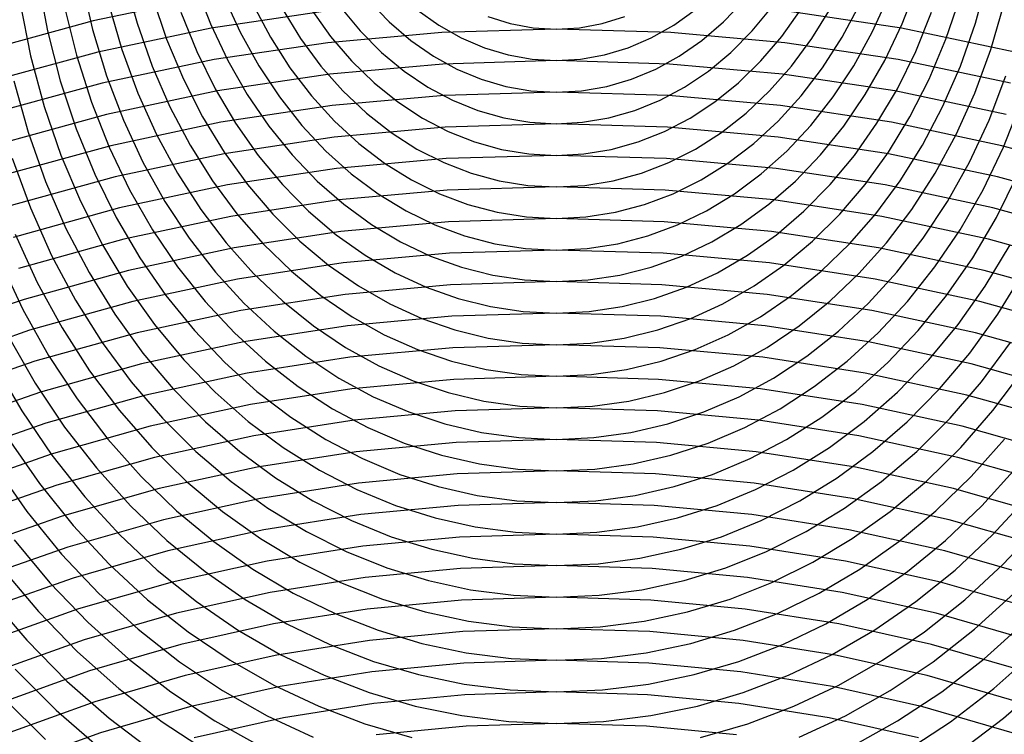
# Model space of a CAD drawing. Units: inches. Extents: x -1 to 1, y -1 to 1.
# Drawn here: x -0.14 to 0.11, y 0.15 to 0.33 of the extents above; entities that cross this region are included whole.
import ezdxf

# ---------------------------------------------------------------- set-up
doc = ezdxf.new("R2010")
doc.units = ezdxf.units.IN
doc.header["$MEASUREMENT"] = 0
for name, color, linetype, true_color in [('layer100', 7, 'Continuous', 0x1eadad), ('layer101', 7, 'Continuous', 0x1eabad), ('layer133', 7, 'Continuous', 0x1e20ad), ('layer134', 7, 'Continuous', 0x201ead), ('layer135', 7, 'Continuous', 0x251ead), ('layer136', 7, 'Continuous', 0x281ead), ('layer137', 7, 'Continuous', 0x2c1ead), ('layer138', 7, 'Continuous', 0x311ead), ('layer139', 7, 'Continuous', 0x361ead), ('layer140', 7, 'Continuous', 0x3b1ead), ('layer141', 7, 'Continuous', 0x3d1ead), ('layer142', 7, 'Continuous', 0x421ead), ('layer143', 7, 'Continuous', 0x471ead), ('layer144', 7, 'Continuous', 0x4b1ead), ('layer145', 7, 'Continuous', 0x501ead), ('layer146', 7, 'Continuous', 0x521ead), ('layer147', 7, 'Continuous', 0x571ead), ('layer148', 7, 'Continuous', 0x5c1ead), ('layer149', 7, 'Continuous', 0x611ead), ('layer150', 7, 'Continuous', 0x651ead), ('layer151', 7, 'Continuous', 0x681ead), ('layer152', 7, 'Continuous', 0x6d1ead), ('layer153', 7, 'Continuous', 0x711ead), ('layer154', 7, 'Continuous', 0x761ead), ('layer155', 7, 'Continuous', 0x7b1ead), ('layer156', 7, 'Continuous', 0x7d1ead), ('layer157', 7, 'Continuous', 0x821ead), ('layer7', 7, 'Continuous', 0xad3b1e), ('layer72', 7, 'Continuous', 0x1ead34), ('layer73', 7, 'Continuous', 0x1ead38), ('layer74', 7, 'Continuous', 0x1ead3d), ('layer75', 7, 'Continuous', 0x1ead42), ('layer76', 7, 'Continuous', 0x1ead44), ('layer77', 7, 'Continuous', 0x1ead49), ('layer78', 7, 'Continuous', 0x1ead4e), ('layer79', 7, 'Continuous', 0x1ead52), ('layer80', 7, 'Continuous', 0x1ead57), ('layer81', 7, 'Continuous', 0x1ead5a), ('layer82', 7, 'Continuous', 0x1ead5e), ('layer83', 7, 'Continuous', 0x1ead63), ('layer84', 7, 'Continuous', 0x1ead68), ('layer85', 7, 'Continuous', 0x1ead6d), ('layer86', 7, 'Continuous', 0x1ead6f), ('layer87', 7, 'Continuous', 0x1ead74), ('layer88', 7, 'Continuous', 0x1ead79), ('layer89', 7, 'Continuous', 0x1ead7d), ('layer90', 7, 'Continuous', 0x1ead82), ('layer91', 7, 'Continuous', 0x1ead84), ('layer92', 7, 'Continuous', 0x1ead89), ('layer93', 7, 'Continuous', 0x1ead8e), ('layer94', 7, 'Continuous', 0x1ead93), ('layer95', 7, 'Continuous', 0x1ead97), ('layer96', 7, 'Continuous', 0x1ead9a), ('layer97', 7, 'Continuous', 0x1ead9f), ('layer98', 7, 'Continuous', 0x1eada3), ('layer99', 7, 'Continuous', 0x1eada8)]:
    doc.layers.add(name, color=color, linetype=linetype, true_color=true_color)

msp = doc.modelspace()

# ---------------------------------------------------------------- linework, layer by layer
at = {"layer": 'layer100'}
for p, q in [((-0.1372, 0.16977), (-0.1268, 0.15934)), ((-0.1268, 0.15934), (-0.11582, 0.14979))]:
    msp.add_line(p, q, dxfattribs=at)
at = {"layer": 'layer101'}
msp.add_line((-0.14014, 0.16249), (-0.12949, 0.15193), dxfattribs=at)
at = {"layer": 'layer133'}
for p, q in [((-0.02289, 0.15527), (-0.04569, 0.15309)), ((0, 0.156), (-0.02289, 0.15527)), ((0.02289, 0.15527), (0, 0.156)), ((0.04569, 0.15309), (0.02289, 0.15527))]:
    msp.add_line(p, q, dxfattribs=at)
at = {"layer": 'layer134'}
for p, q in [((-0.02316, 0.16327), (-0.04625, 0.16107)), ((0, 0.164), (-0.02316, 0.16327)), ((0.02316, 0.16327), (0, 0.164)), ((0.04625, 0.16107), (0.02316, 0.16327)), ((-0.04625, 0.16107), (-0.06917, 0.15741)), ((0.06917, 0.15741), (0.04625, 0.16107)), ((-0.06917, 0.15741), (-0.09185, 0.1523)), ((0.09185, 0.1523), (0.06917, 0.15741))]:
    msp.add_line(p, q, dxfattribs=at)
at = {"layer": 'layer135'}
for p, q in [((-0.02344, 0.17126), (-0.04681, 0.16904)), ((0, 0.172), (-0.02344, 0.17126)), ((0.02344, 0.17126), (0, 0.172)), ((0.04681, 0.16904), (0.02344, 0.17126)), ((-0.04681, 0.16904), (-0.07, 0.16535)), ((0.07, 0.16535), (0.04681, 0.16904)), ((-0.07, 0.16535), (-0.09296, 0.1602)), ((0.09296, 0.1602), (0.07, 0.16535)), ((-0.09296, 0.1602), (-0.11559, 0.15361)), ((0.11559, 0.15361), (0.09296, 0.1602)), ((-0.11559, 0.15361), (-0.13781, 0.14559))]:
    msp.add_line(p, q, dxfattribs=at)
at = {"layer": 'layer136'}
for p, q in [((0, 0.18), (-0.02372, 0.17925)), ((0.02372, 0.17925), (0, 0.18)), ((-0.02372, 0.17925), (-0.04736, 0.17702)), ((0.04736, 0.17702), (0.02372, 0.17925)), ((-0.04736, 0.17702), (-0.07084, 0.1733)), ((0.07084, 0.1733), (0.04736, 0.17702)), ((-0.07084, 0.1733), (-0.09407, 0.16811)), ((0.09407, 0.16811), (0.07084, 0.1733)), ((-0.09407, 0.16811), (-0.11697, 0.16146)), ((0.11697, 0.16146), (0.09407, 0.16811)), ((-0.11697, 0.16146), (-0.13946, 0.15337))]:
    msp.add_line(p, q, dxfattribs=at)
at = {"layer": 'layer137'}
for p, q in [((-0.024, 0.18725), (-0.04792, 0.18499)), ((0, 0.188), (-0.024, 0.18725)), ((0.024, 0.18725), (0, 0.188)), ((0.04792, 0.18499), (0.024, 0.18725)), ((-0.04792, 0.18499), (-0.07167, 0.18124)), ((0.07167, 0.18124), (0.04792, 0.18499)), ((-0.07167, 0.18124), (-0.09518, 0.17601)), ((0.09518, 0.17601), (0.07167, 0.18124)), ((-0.09518, 0.17601), (-0.11835, 0.1693)), ((0.11835, 0.1693), (0.09518, 0.17601)), ((-0.11835, 0.1693), (-0.14112, 0.16115))]:
    msp.add_line(p, q, dxfattribs=at)
at = {"layer": 'layer138'}
for p, q in [((-0.02428, 0.19524), (-0.04848, 0.19297)), ((0, 0.196), (-0.02428, 0.19524)), ((0.02428, 0.19524), (0, 0.196)), ((0.04848, 0.19297), (0.02428, 0.19524)), ((-0.04848, 0.19297), (-0.07251, 0.18919)), ((0.07251, 0.18919), (0.04848, 0.19297)), ((-0.07251, 0.18919), (-0.09629, 0.18391)), ((0.09629, 0.18391), (0.07251, 0.18919)), ((-0.09629, 0.18391), (-0.11974, 0.17715)), ((0.11974, 0.17715), (0.09629, 0.18391)), ((-0.11974, 0.17715), (-0.14277, 0.16893))]:
    msp.add_line(p, q, dxfattribs=at)
at = {"layer": 'layer139'}
for p, q in [((-0.02456, 0.20324), (-0.04904, 0.20094)), ((0, 0.204), (-0.02456, 0.20324)), ((0.02456, 0.20324), (0, 0.204)), ((0.04904, 0.20094), (0.02456, 0.20324)), ((-0.04904, 0.20094), (-0.07334, 0.19713)), ((0.07334, 0.19713), (0.04904, 0.20094)), ((-0.07334, 0.19713), (-0.0974, 0.19181)), ((0.0974, 0.19181), (0.07334, 0.19713)), ((-0.0974, 0.19181), (-0.12112, 0.185)), ((0.12112, 0.185), (0.0974, 0.19181)), ((-0.12112, 0.185), (-0.14443, 0.17672))]:
    msp.add_line(p, q, dxfattribs=at)
at = {"layer": 'layer140'}
for p, q in [((-0.02484, 0.21123), (-0.04959, 0.20892)), ((0, 0.212), (-0.02484, 0.21123)), ((0.02484, 0.21123), (0, 0.212)), ((0.04959, 0.20892), (0.02484, 0.21123)), ((-0.04959, 0.20892), (-0.07418, 0.20508)), ((0.07418, 0.20508), (0.04959, 0.20892)), ((-0.07418, 0.20508), (-0.09851, 0.19972)), ((0.09851, 0.19972), (0.07418, 0.20508)), ((-0.09851, 0.19972), (-0.1225, 0.19285)), ((0.1225, 0.19285), (0.09851, 0.19972)), ((-0.1225, 0.19285), (-0.14608, 0.1845))]:
    msp.add_line(p, q, dxfattribs=at)
at = {"layer": 'layer141'}
for p, q in [((0, 0.22), (-0.02512, 0.21922)), ((0.02512, 0.21922), (0, 0.22)), ((-0.02512, 0.21922), (-0.05015, 0.2169)), ((0.05015, 0.2169), (0.02512, 0.21922)), ((-0.05015, 0.2169), (-0.07501, 0.21302)), ((0.07501, 0.21302), (0.05015, 0.2169)), ((-0.07501, 0.21302), (-0.09962, 0.20762)), ((0.09962, 0.20762), (0.07501, 0.21302)), ((-0.09962, 0.20762), (-0.12389, 0.2007)), ((0.12389, 0.2007), (0.09962, 0.20762)), ((-0.12389, 0.2007), (-0.14773, 0.19228))]:
    msp.add_line(p, q, dxfattribs=at)
at = {"layer": 'layer142'}
for p, q in [((-0.0254, 0.22722), (-0.05071, 0.22487)), ((0, 0.228), (-0.0254, 0.22722)), ((0.0254, 0.22722), (0, 0.228)), ((0.05071, 0.22487), (0.0254, 0.22722)), ((-0.05071, 0.22487), (-0.07585, 0.22097)), ((0.07585, 0.22097), (0.05071, 0.22487)), ((-0.07585, 0.22097), (-0.10073, 0.21552)), ((0.10073, 0.21552), (0.07585, 0.22097)), ((-0.10073, 0.21552), (-0.12527, 0.20855)), ((0.12527, 0.20855), (0.10073, 0.21552)), ((-0.12527, 0.20855), (-0.14939, 0.20006))]:
    msp.add_line(p, q, dxfattribs=at)
at = {"layer": 'layer143'}
for p, q in [((-0.02568, 0.23521), (-0.05127, 0.23285)), ((0, 0.236), (-0.02568, 0.23521)), ((0.02568, 0.23521), (0, 0.236)), ((0.05127, 0.23285), (0.02568, 0.23521)), ((-0.05127, 0.23285), (-0.07668, 0.22891)), ((0.07668, 0.22891), (0.05127, 0.23285)), ((-0.07668, 0.22891), (-0.10184, 0.22343)), ((0.10184, 0.22343), (0.07668, 0.22891)), ((-0.10184, 0.22343), (-0.12666, 0.2164)), ((0.12666, 0.2164), (0.10184, 0.22343)), ((-0.12666, 0.2164), (-0.15104, 0.20785))]:
    msp.add_line(p, q, dxfattribs=at)
at = {"layer": 'layer144'}
for p, q in [((-0.02596, 0.24321), (-0.05182, 0.24082)), ((0, 0.244), (-0.02596, 0.24321)), ((0.02596, 0.24321), (0, 0.244)), ((0.05182, 0.24082), (0.02596, 0.24321)), ((-0.05182, 0.24082), (-0.07752, 0.23686)), ((0.07752, 0.23686), (0.05182, 0.24082)), ((-0.07752, 0.23686), (-0.10295, 0.23133)), ((0.10295, 0.23133), (0.07752, 0.23686)), ((-0.10295, 0.23133), (-0.12804, 0.22424)), ((0.12804, 0.22424), (0.10295, 0.23133)), ((-0.12804, 0.22424), (-0.1527, 0.21563))]:
    msp.add_line(p, q, dxfattribs=at)
at = {"layer": 'layer145'}
for p, q in [((-0.02624, 0.2512), (-0.05238, 0.2488)), ((0, 0.252), (-0.02624, 0.2512)), ((0.02624, 0.2512), (0, 0.252)), ((0.05238, 0.2488), (0.02624, 0.2512)), ((-0.05238, 0.2488), (-0.07835, 0.24481)), ((0.07835, 0.24481), (0.05238, 0.2488)), ((-0.07835, 0.24481), (-0.10406, 0.23923)), ((0.10406, 0.23923), (0.07835, 0.24481)), ((-0.10406, 0.23923), (-0.12942, 0.23209)), ((0.12942, 0.23209), (0.10406, 0.23923)), ((-0.12942, 0.23209), (-0.15435, 0.22341))]:
    msp.add_line(p, q, dxfattribs=at)
at = {"layer": 'layer146'}
for p, q in [((0, 0.26), (-0.02651, 0.25919)), ((0.02651, 0.25919), (0, 0.26)), ((-0.02651, 0.25919), (-0.05294, 0.25677)), ((0.05294, 0.25677), (0.02651, 0.25919)), ((-0.05294, 0.25677), (-0.07919, 0.25275)), ((0.07919, 0.25275), (0.05294, 0.25677)), ((-0.07919, 0.25275), (-0.10517, 0.24713)), ((0.10517, 0.24713), (0.07919, 0.25275)), ((-0.10517, 0.24713), (-0.13081, 0.23994)), ((0.13081, 0.23994), (0.10517, 0.24713)), ((-0.13081, 0.23994), (-0.15601, 0.23119))]:
    msp.add_line(p, q, dxfattribs=at)
at = {"layer": 'layer147'}
for p, q in [((-0.02679, 0.26719), (-0.0535, 0.26475)), ((0, 0.268), (-0.02679, 0.26719)), ((0.02679, 0.26719), (0, 0.268)), ((0.0535, 0.26475), (0.02679, 0.26719)), ((-0.0535, 0.26475), (-0.08002, 0.2607)), ((0.08002, 0.2607), (0.0535, 0.26475)), ((-0.08002, 0.2607), (-0.10629, 0.25504)), ((0.10629, 0.25504), (0.08002, 0.2607)), ((-0.10629, 0.25504), (-0.13219, 0.24779)), ((0.13219, 0.24779), (0.10629, 0.25504)), ((-0.13219, 0.24779), (-0.15766, 0.23897))]:
    msp.add_line(p, q, dxfattribs=at)
at = {"layer": 'layer148'}
for p, q in [((-0.02707, 0.27518), (-0.05406, 0.27273)), ((0, 0.276), (-0.02707, 0.27518)), ((0.02707, 0.27518), (0, 0.276)), ((0.05406, 0.27273), (0.02707, 0.27518)), ((-0.05406, 0.27273), (-0.08086, 0.26864)), ((0.08086, 0.26864), (0.05406, 0.27273)), ((-0.08086, 0.26864), (-0.1074, 0.26294)), ((0.1074, 0.26294), (0.08086, 0.26864)), ((-0.1074, 0.26294), (-0.13358, 0.25564)), ((0.13358, 0.25564), (0.1074, 0.26294)), ((-0.13358, 0.25564), (-0.15931, 0.24676))]:
    msp.add_line(p, q, dxfattribs=at)
at = {"layer": 'layer149'}
for p, q in [((-0.02735, 0.28317), (-0.05461, 0.2807)), ((0, 0.284), (-0.02735, 0.28317)), ((0.02735, 0.28317), (0, 0.284)), ((0.05461, 0.2807), (0.02735, 0.28317)), ((-0.05461, 0.2807), (-0.08169, 0.27659)), ((0.08169, 0.27659), (0.05461, 0.2807)), ((-0.08169, 0.27659), (-0.10851, 0.27084)), ((0.10851, 0.27084), (0.08169, 0.27659)), ((-0.10851, 0.27084), (-0.13496, 0.26349)), ((0.13496, 0.26349), (0.10851, 0.27084)), ((-0.13496, 0.26349), (-0.16097, 0.25454))]:
    msp.add_line(p, q, dxfattribs=at)
at = {"layer": 'layer150'}
for p, q in [((-0.02763, 0.29117), (-0.05517, 0.28868)), ((0, 0.292), (-0.02763, 0.29117)), ((0.02763, 0.29117), (0, 0.292)), ((0.05517, 0.28868), (0.02763, 0.29117)), ((-0.05517, 0.28868), (-0.08253, 0.28453)), ((0.08253, 0.28453), (0.05517, 0.28868)), ((-0.08253, 0.28453), (-0.10962, 0.27875)), ((0.10962, 0.27875), (0.08253, 0.28453)), ((-0.10962, 0.27875), (-0.13634, 0.27134)), ((0.13634, 0.27134), (0.10962, 0.27875))]:
    msp.add_line(p, q, dxfattribs=at)
at = {"layer": 'layer151'}
for p, q in [((0, 0.3), (-0.02791, 0.29916)), ((0.02791, 0.29916), (0, 0.3)), ((-0.02791, 0.29916), (-0.05573, 0.29665)), ((0.05573, 0.29665), (0.02791, 0.29916)), ((-0.05573, 0.29665), (-0.08336, 0.29248)), ((0.08336, 0.29248), (0.05573, 0.29665)), ((-0.08336, 0.29248), (-0.11073, 0.28665)), ((0.11073, 0.28665), (0.08336, 0.29248)), ((-0.11073, 0.28665), (-0.13773, 0.27918)), ((0.13773, 0.27918), (0.11073, 0.28665))]:
    msp.add_line(p, q, dxfattribs=at)
at = {"layer": 'layer152'}
for p, q in [((-0.02819, 0.30716), (-0.05629, 0.30463)), ((0, 0.308), (-0.02819, 0.30716)), ((0.02819, 0.30716), (0, 0.308)), ((0.05629, 0.30463), (0.02819, 0.30716)), ((-0.05629, 0.30463), (-0.0842, 0.30042)), ((0.0842, 0.30042), (0.05629, 0.30463)), ((-0.0842, 0.30042), (-0.11184, 0.29455)), ((0.11184, 0.29455), (0.0842, 0.30042)), ((-0.11184, 0.29455), (-0.13911, 0.28703)), ((0.13911, 0.28703), (0.11184, 0.29455))]:
    msp.add_line(p, q, dxfattribs=at)
at = {"layer": 'layer153'}
for p, q in [((-0.02847, 0.31515), (-0.05684, 0.3126)), ((0, 0.316), (-0.02847, 0.31515)), ((0.02847, 0.31515), (0, 0.316)), ((0.05684, 0.3126), (0.02847, 0.31515)), ((-0.05684, 0.3126), (-0.08503, 0.30837)), ((0.08503, 0.30837), (0.05684, 0.3126)), ((-0.08503, 0.30837), (-0.11295, 0.30245)), ((0.11295, 0.30245), (0.08503, 0.30837)), ((-0.11295, 0.30245), (-0.1405, 0.29488)), ((0.1405, 0.29488), (0.11295, 0.30245))]:
    msp.add_line(p, q, dxfattribs=at)
at = {"layer": 'layer154'}
for p, q in [((-0.02875, 0.32314), (-0.0574, 0.32058)), ((0, 0.324), (-0.02875, 0.32314)), ((0.02875, 0.32314), (0, 0.324)), ((0.0574, 0.32058), (0.02875, 0.32314)), ((-0.0574, 0.32058), (-0.08587, 0.31631)), ((0.08587, 0.31631), (0.0574, 0.32058)), ((-0.08587, 0.31631), (-0.11406, 0.31036)), ((0.11406, 0.31036), (0.08587, 0.31631)), ((-0.11406, 0.31036), (-0.14188, 0.30273))]:
    msp.add_line(p, q, dxfattribs=at)
at = {"layer": 'layer155'}
for p, q in [((-0.02903, 0.33114), (-0.05796, 0.32856)), ((0, 0.332), (-0.02903, 0.33114)), ((0.02903, 0.33114), (0, 0.332)), ((0.05796, 0.32856), (0.02903, 0.33114)), ((-0.05796, 0.32856), (-0.08671, 0.32426)), ((0.08671, 0.32426), (0.05796, 0.32856)), ((-0.08671, 0.32426), (-0.11517, 0.31826)), ((0.11517, 0.31826), (0.08671, 0.32426)), ((-0.11517, 0.31826), (-0.14326, 0.31058))]:
    msp.add_line(p, q, dxfattribs=at)
at = {"layer": 'layer156'}
for p, q in [((-0.05852, 0.33653), (-0.08754, 0.3322)), ((0.08754, 0.3322), (0.05852, 0.33653)), ((-0.08754, 0.3322), (-0.11628, 0.32616)), ((0.11628, 0.32616), (0.08754, 0.3322)), ((-0.11628, 0.32616), (-0.14465, 0.31843))]:
    msp.add_line(p, q, dxfattribs=at)
at = {"layer": 'layer157'}
for p, q in [((-0.08838, 0.34015), (-0.11739, 0.33407)), ((-0.11739, 0.33407), (-0.14603, 0.32627))]:
    msp.add_line(p, q, dxfattribs=at)
at = {"layer": 'layer7', "color": 8}
msp.add_circle((0, 0), 1, dxfattribs=at)
at = {"layer": 'layer72'}
for p, q in [((-0.01739, 0.3352), (-0.01167, 0.33342)), ((0.01167, 0.33342), (0.01739, 0.3352)), ((-0.01167, 0.33342), (-0.00586, 0.33236)), ((-0.00586, 0.33236), (0, 0.332)), ((0, 0.332), (0.00586, 0.33236)), ((0.00586, 0.33236), (0.01167, 0.33342))]:
    msp.add_line(p, q, dxfattribs=at)
at = {"layer": 'layer73'}
for p, q in [((-0.03525, 0.33692), (-0.02978, 0.333)), ((0.02978, 0.333), (0.03525, 0.33692)), ((-0.02978, 0.333), (-0.0241, 0.32977)), ((0.0241, 0.32977), (0.02978, 0.333)), ((-0.0241, 0.32977), (-0.01823, 0.32725)), ((0.01823, 0.32725), (0.0241, 0.32977)), ((-0.01823, 0.32725), (-0.01223, 0.32545)), ((0.01223, 0.32545), (0.01823, 0.32725)), ((-0.01223, 0.32545), (-0.00614, 0.32436)), ((0.00614, 0.32436), (0.01223, 0.32545)), ((-0.00614, 0.32436), (0, 0.324)), ((0, 0.324), (0.00614, 0.32436))]:
    msp.add_line(p, q, dxfattribs=at)
at = {"layer": 'layer74'}
for p, q in [((-0.04753, 0.33916), (-0.04237, 0.33381)), ((0.04237, 0.33381), (0.04753, 0.33916)), ((-0.04237, 0.33381), (-0.0369, 0.32913)), ((0.0369, 0.32913), (0.04237, 0.33381)), ((-0.0369, 0.32913), (-0.03117, 0.32515)), ((0.03117, 0.32515), (0.0369, 0.32913)), ((-0.03117, 0.32515), (-0.02521, 0.32187)), ((0.02521, 0.32187), (0.03117, 0.32515)), ((-0.02521, 0.32187), (-0.01906, 0.31931)), ((0.01906, 0.31931), (0.02521, 0.32187)), ((-0.01906, 0.31931), (-0.01278, 0.31747)), ((-0.01278, 0.31747), (-0.00642, 0.31637)), ((0.00642, 0.31637), (0.01278, 0.31747)), ((0.01278, 0.31747), (0.01906, 0.31931)), ((-0.00642, 0.31637), (0, 0.316)), ((0, 0.316), (0.00642, 0.31637))]:
    msp.add_line(p, q, dxfattribs=at)
at = {"layer": 'layer75'}
for p, q in [((-0.05477, 0.33766), (-0.04971, 0.33155)), ((0.04971, 0.33155), (0.05477, 0.33766)), ((-0.04971, 0.33155), (-0.04429, 0.32611)), ((0.04429, 0.32611), (0.04971, 0.33155)), ((-0.04429, 0.32611), (-0.03856, 0.32135)), ((0.03856, 0.32135), (0.04429, 0.32611)), ((-0.03856, 0.32135), (-0.03255, 0.3173)), ((0.03255, 0.3173), (0.03856, 0.32135)), ((-0.03255, 0.3173), (-0.02632, 0.31397)), ((0.02632, 0.31397), (0.03255, 0.3173)), ((-0.02632, 0.31397), (-0.0199, 0.31136)), ((0.0199, 0.31136), (0.02632, 0.31397)), ((-0.0199, 0.31136), (-0.01334, 0.3095)), ((0.01334, 0.3095), (0.0199, 0.31136)), ((-0.01334, 0.3095), (-0.00669, 0.30837)), ((-0.00669, 0.30837), (0, 0.308)), ((0, 0.308), (0.00669, 0.30837)), ((0.00669, 0.30837), (0.01334, 0.3095))]:
    msp.add_line(p, q, dxfattribs=at)
at = {"layer": 'layer76'}
for p, q in [((-0.06213, 0.33702), (-0.05721, 0.33015)), ((0.05721, 0.33015), (0.06213, 0.33702)), ((-0.05721, 0.33015), (-0.0519, 0.32393)), ((0.0519, 0.32393), (0.05721, 0.33015)), ((-0.0519, 0.32393), (-0.04621, 0.3184)), ((0.04621, 0.3184), (0.0519, 0.32393)), ((-0.04621, 0.3184), (-0.04021, 0.31357)), ((0.04021, 0.31357), (0.04621, 0.3184)), ((-0.04021, 0.31357), (-0.03394, 0.30945)), ((0.03394, 0.30945), (0.04021, 0.31357)), ((-0.03394, 0.30945), (-0.02743, 0.30606)), ((0.02743, 0.30606), (0.03394, 0.30945)), ((-0.02743, 0.30606), (-0.02073, 0.30342)), ((0.02073, 0.30342), (0.02743, 0.30606)), ((-0.02073, 0.30342), (-0.0139, 0.30152)), ((0.0139, 0.30152), (0.02073, 0.30342)), ((-0.0139, 0.30152), (-0.00697, 0.30038)), ((-0.00697, 0.30038), (0, 0.3)), ((0, 0.3), (0.00697, 0.30038)), ((0.00697, 0.30038), (0.0139, 0.30152))]:
    msp.add_line(p, q, dxfattribs=at)
at = {"layer": 'layer77'}
for p, q in [((-0.06954, 0.33724), (-0.06482, 0.32961)), ((0.06482, 0.32961), (0.06954, 0.33724)), ((-0.06482, 0.32961), (-0.05966, 0.32263)), ((0.05966, 0.32263), (0.06482, 0.32961)), ((-0.05966, 0.32263), (-0.05408, 0.31632)), ((0.05408, 0.31632), (0.05966, 0.32263)), ((-0.05408, 0.31632), (-0.04813, 0.3107)), ((0.04813, 0.3107), (0.05408, 0.31632)), ((-0.04813, 0.3107), (-0.04187, 0.30579)), ((0.04187, 0.30579), (0.04813, 0.3107)), ((-0.04187, 0.30579), (-0.03532, 0.3016)), ((0.03532, 0.3016), (0.04187, 0.30579)), ((-0.03532, 0.3016), (-0.02854, 0.29816)), ((0.02854, 0.29816), (0.03532, 0.3016)), ((-0.02854, 0.29816), (-0.02157, 0.29547)), ((0.02157, 0.29547), (0.02854, 0.29816)), ((-0.02157, 0.29547), (-0.01446, 0.29355)), ((0.01446, 0.29355), (0.02157, 0.29547)), ((-0.01446, 0.29355), (-0.00725, 0.29239)), ((-0.00725, 0.29239), (0, 0.292)), ((0, 0.292), (0.00725, 0.29239)), ((0.00725, 0.29239), (0.01446, 0.29355))]:
    msp.add_line(p, q, dxfattribs=at)
at = {"layer": 'layer78'}
for p, q in [((-0.07695, 0.33834), (-0.07248, 0.32996)), ((0.07248, 0.32996), (0.07695, 0.33834)), ((-0.07248, 0.32996), (-0.06752, 0.32221)), ((0.06752, 0.32221), (0.07248, 0.32996)), ((-0.06752, 0.32221), (-0.0621, 0.31512)), ((0.0621, 0.31512), (0.06752, 0.32221)), ((-0.0621, 0.31512), (-0.05626, 0.3087)), ((0.05626, 0.3087), (0.0621, 0.31512)), ((-0.05626, 0.3087), (-0.05006, 0.30299)), ((0.05006, 0.30299), (0.05626, 0.3087)), ((-0.05006, 0.30299), (-0.04352, 0.298)), ((0.04352, 0.298), (0.05006, 0.30299)), ((-0.04352, 0.298), (-0.0367, 0.29376)), ((0.0367, 0.29376), (0.04352, 0.298)), ((-0.0367, 0.29376), (-0.02965, 0.29026)), ((0.02965, 0.29026), (0.0367, 0.29376)), ((-0.02965, 0.29026), (-0.0224, 0.28753)), ((0.0224, 0.28753), (0.02965, 0.29026)), ((-0.0224, 0.28753), (-0.01502, 0.28557)), ((0.01502, 0.28557), (0.0224, 0.28753)), ((-0.01502, 0.28557), (-0.00753, 0.28439)), ((0.00753, 0.28439), (0.01502, 0.28557)), ((-0.00753, 0.28439), (0, 0.284)), ((0, 0.284), (0.00753, 0.28439))]:
    msp.add_line(p, q, dxfattribs=at)
at = {"layer": 'layer79'}
for p, q in [((-0.0843, 0.34032), (-0.08013, 0.33119)), ((0.08013, 0.33119), (0.0843, 0.34032)), ((-0.08013, 0.33119), (-0.07542, 0.32268)), ((0.07542, 0.32268), (0.08013, 0.33119)), ((-0.07542, 0.32268), (-0.07021, 0.31481)), ((0.07021, 0.31481), (0.07542, 0.32268)), ((-0.07021, 0.31481), (-0.06454, 0.3076)), ((0.06454, 0.3076), (0.07021, 0.31481)), ((-0.06454, 0.3076), (-0.05845, 0.30109)), ((0.05845, 0.30109), (0.06454, 0.3076)), ((-0.05845, 0.30109), (-0.05198, 0.29529)), ((0.05198, 0.29529), (0.05845, 0.30109)), ((-0.05198, 0.29529), (-0.04517, 0.29022)), ((0.04517, 0.29022), (0.05198, 0.29529)), ((-0.04517, 0.29022), (-0.03809, 0.28591)), ((0.03809, 0.28591), (0.04517, 0.29022)), ((-0.03809, 0.28591), (-0.03076, 0.28236)), ((0.03076, 0.28236), (0.03809, 0.28591)), ((-0.03076, 0.28236), (-0.02324, 0.27958)), ((0.02324, 0.27958), (0.03076, 0.28236)), ((-0.02324, 0.27958), (-0.01557, 0.27759)), ((-0.01557, 0.27759), (-0.00781, 0.2764)), ((0.00781, 0.2764), (0.01557, 0.27759)), ((0.01557, 0.27759), (0.02324, 0.27958)), ((-0.00781, 0.2764), (0, 0.276)), ((0, 0.276), (0.00781, 0.2764))]:
    msp.add_line(p, q, dxfattribs=at)
at = {"layer": 'layer80'}
for p, q in [((-0.09152, 0.34318), (-0.08771, 0.33332)), ((0.08771, 0.33332), (0.09152, 0.34318)), ((-0.08771, 0.33332), (-0.08331, 0.32405)), ((0.08331, 0.32405), (0.08771, 0.33332)), ((-0.08331, 0.32405), (-0.07836, 0.3154)), ((0.07836, 0.3154), (0.08331, 0.32405)), ((-0.07836, 0.3154), (-0.07291, 0.3074)), ((0.07291, 0.3074), (0.07836, 0.3154)), ((-0.07291, 0.3074), (-0.06698, 0.30009)), ((0.06698, 0.30009), (0.07291, 0.3074)), ((-0.06698, 0.30009), (-0.06063, 0.29347)), ((0.06063, 0.29347), (0.06698, 0.30009)), ((-0.06063, 0.29347), (-0.0539, 0.28758)), ((0.0539, 0.28758), (0.06063, 0.29347)), ((-0.0539, 0.28758), (-0.04683, 0.28244)), ((0.04683, 0.28244), (0.0539, 0.28758)), ((-0.04683, 0.28244), (-0.03947, 0.27806)), ((0.03947, 0.27806), (0.04683, 0.28244)), ((-0.03947, 0.27806), (-0.03187, 0.27445)), ((0.03187, 0.27445), (0.03947, 0.27806)), ((-0.03187, 0.27445), (-0.02407, 0.27164)), ((0.02407, 0.27164), (0.03187, 0.27445)), ((-0.02407, 0.27164), (-0.01613, 0.26962)), ((0.01613, 0.26962), (0.02407, 0.27164)), ((-0.01613, 0.26962), (-0.00809, 0.26841)), ((-0.00809, 0.26841), (0, 0.268)), ((0, 0.268), (0.00809, 0.26841)), ((0.00809, 0.26841), (0.01613, 0.26962))]:
    msp.add_line(p, q, dxfattribs=at)
at = {"layer": 'layer81'}
for p, q in [((-0.09517, 0.33632), (-0.09113, 0.32631)), ((0.09113, 0.32631), (0.09517, 0.33632)), ((-0.09113, 0.32631), (-0.0865, 0.3169)), ((0.0865, 0.3169), (0.09113, 0.32631)), ((-0.0865, 0.3169), (-0.08131, 0.30812)), ((0.08131, 0.30812), (0.0865, 0.3169)), ((-0.08131, 0.30812), (-0.0756, 0.3)), ((0.0756, 0.3), (0.08131, 0.30812)), ((-0.0756, 0.3), (-0.06942, 0.29257)), ((0.06942, 0.29257), (0.0756, 0.3)), ((-0.06942, 0.29257), (-0.06281, 0.28586)), ((0.06281, 0.28586), (0.06942, 0.29257)), ((-0.06281, 0.28586), (-0.05582, 0.27988)), ((0.05582, 0.27988), (0.06281, 0.28586)), ((-0.05582, 0.27988), (-0.04848, 0.27466)), ((0.04848, 0.27466), (0.05582, 0.27988)), ((-0.04848, 0.27466), (-0.04085, 0.27021)), ((0.04085, 0.27021), (0.04848, 0.27466)), ((-0.04085, 0.27021), (-0.03298, 0.26655)), ((0.03298, 0.26655), (0.04085, 0.27021)), ((-0.03298, 0.26655), (-0.02491, 0.26369)), ((0.02491, 0.26369), (0.03298, 0.26655)), ((-0.02491, 0.26369), (-0.01669, 0.26164)), ((0.01669, 0.26164), (0.02491, 0.26369)), ((-0.01669, 0.26164), (-0.00837, 0.26041)), ((-0.00837, 0.26041), (0, 0.26)), ((0, 0.26), (0.00837, 0.26041)), ((0.00837, 0.26041), (0.01669, 0.26164))]:
    msp.add_line(p, q, dxfattribs=at)
at = {"layer": 'layer82'}
for p, q in [((-0.10244, 0.34021), (-0.09881, 0.32947)), ((0.09881, 0.32947), (0.10244, 0.34021)), ((-0.09881, 0.32947), (-0.09455, 0.3193)), ((0.09455, 0.3193), (0.09881, 0.32947)), ((-0.09455, 0.3193), (-0.08968, 0.30975)), ((0.08968, 0.30975), (0.09455, 0.3193)), ((-0.08968, 0.30975), (-0.08425, 0.30084)), ((0.08425, 0.30084), (0.08968, 0.30975)), ((-0.08425, 0.30084), (-0.0783, 0.2926)), ((0.0783, 0.2926), (0.08425, 0.30084)), ((-0.0783, 0.2926), (-0.07186, 0.28506)), ((0.07186, 0.28506), (0.0783, 0.2926)), ((-0.07186, 0.28506), (-0.065, 0.27824)), ((0.065, 0.27824), (0.07186, 0.28506)), ((-0.065, 0.27824), (-0.05774, 0.27217)), ((0.05774, 0.27217), (0.065, 0.27824)), ((-0.05774, 0.27217), (-0.05014, 0.26688)), ((0.05014, 0.26688), (0.05774, 0.27217)), ((-0.05014, 0.26688), (-0.04224, 0.26236)), ((0.04224, 0.26236), (0.05014, 0.26688)), ((-0.04224, 0.26236), (-0.03409, 0.25865)), ((0.03409, 0.25865), (0.04224, 0.26236)), ((-0.03409, 0.25865), (-0.02574, 0.25575)), ((0.02574, 0.25575), (0.03409, 0.25865)), ((-0.02574, 0.25575), (-0.01725, 0.25367)), ((0.01725, 0.25367), (0.02574, 0.25575)), ((-0.01725, 0.25367), (-0.00865, 0.25242)), ((-0.00865, 0.25242), (0, 0.252)), ((0, 0.252), (0.00865, 0.25242)), ((0.00865, 0.25242), (0.01725, 0.25367))]:
    msp.add_line(p, q, dxfattribs=at)
at = {"layer": 'layer83'}
for p, q in [((-0.10946, 0.34497), (-0.1063, 0.33352)), ((0.1063, 0.33352), (0.10946, 0.34497)), ((-0.1063, 0.33352), (-0.10246, 0.32262)), ((0.10246, 0.32262), (0.1063, 0.33352)), ((-0.10246, 0.32262), (-0.09796, 0.3123)), ((0.09796, 0.3123), (0.10246, 0.32262)), ((-0.09796, 0.3123), (-0.09286, 0.3026)), ((0.09286, 0.3026), (0.09796, 0.3123)), ((-0.09286, 0.3026), (-0.08719, 0.29355)), ((0.08719, 0.29355), (0.09286, 0.3026)), ((-0.08719, 0.29355), (-0.08099, 0.28519)), ((0.08099, 0.28519), (0.08719, 0.29355)), ((-0.08099, 0.28519), (-0.07431, 0.27754)), ((0.07431, 0.27754), (0.08099, 0.28519)), ((-0.07431, 0.27754), (-0.06718, 0.27063)), ((0.06718, 0.27063), (0.07431, 0.27754)), ((-0.06718, 0.27063), (-0.05966, 0.26447)), ((0.05966, 0.26447), (0.06718, 0.27063)), ((-0.05966, 0.26447), (-0.05179, 0.25909)), ((0.05179, 0.25909), (0.05966, 0.26447)), ((-0.05179, 0.25909), (-0.04362, 0.25451)), ((0.04362, 0.25451), (0.05179, 0.25909)), ((-0.04362, 0.25451), (-0.0352, 0.25075)), ((0.0352, 0.25075), (0.04362, 0.25451)), ((-0.0352, 0.25075), (-0.02658, 0.2478)), ((0.02658, 0.2478), (0.0352, 0.25075)), ((-0.02658, 0.2478), (-0.0178, 0.24569)), ((0.0178, 0.24569), (0.02658, 0.2478)), ((-0.0178, 0.24569), (-0.00893, 0.24442)), ((0.00893, 0.24442), (0.0178, 0.24569)), ((-0.00893, 0.24442), (0, 0.244)), ((0, 0.244), (0.00893, 0.24442))]:
    msp.add_line(p, q, dxfattribs=at)
at = {"layer": 'layer84'}
for p, q in [((-0.11354, 0.33845), (-0.11016, 0.32683)), ((0.11016, 0.32683), (0.11354, 0.33845)), ((-0.11016, 0.32683), (-0.1061, 0.31576)), ((0.1061, 0.31576), (0.11016, 0.32683)), ((-0.1061, 0.31576), (-0.10138, 0.30529)), ((0.10138, 0.30529), (0.1061, 0.31576)), ((-0.10138, 0.30529), (-0.09604, 0.29545)), ((0.09604, 0.29545), (0.10138, 0.30529)), ((-0.09604, 0.29545), (-0.09013, 0.28627)), ((0.09013, 0.28627), (0.09604, 0.29545)), ((-0.09013, 0.28627), (-0.08369, 0.27779)), ((0.08369, 0.27779), (0.09013, 0.28627)), ((-0.08369, 0.27779), (-0.07675, 0.27003)), ((0.07675, 0.27003), (0.08369, 0.27779)), ((-0.07675, 0.27003), (-0.06936, 0.26301)), ((0.06936, 0.26301), (0.07675, 0.27003)), ((-0.06936, 0.26301), (-0.06158, 0.25677)), ((0.06158, 0.25677), (0.06936, 0.26301)), ((-0.06158, 0.25677), (-0.05345, 0.25131)), ((0.05345, 0.25131), (0.06158, 0.25677)), ((-0.05345, 0.25131), (-0.04501, 0.24666)), ((0.04501, 0.24666), (0.05345, 0.25131)), ((-0.04501, 0.24666), (-0.03631, 0.24284)), ((0.03631, 0.24284), (0.04501, 0.24666)), ((-0.03631, 0.24284), (-0.02741, 0.23986)), ((0.02741, 0.23986), (0.03631, 0.24284)), ((-0.02741, 0.23986), (-0.01836, 0.23772)), ((0.01836, 0.23772), (0.02741, 0.23986)), ((-0.01836, 0.23772), (-0.00921, 0.23643)), ((0.00921, 0.23643), (0.01836, 0.23772)), ((-0.00921, 0.23643), (0, 0.236)), ((0, 0.236), (0.00921, 0.23643))]:
    msp.add_line(p, q, dxfattribs=at)
at = {"layer": 'layer85'}
for p, q in [((-0.12046, 0.34425), (-0.11761, 0.33193)), ((-0.11761, 0.33193), (-0.11403, 0.32014)), ((-0.11403, 0.32014), (-0.10974, 0.30891)), ((0.10974, 0.30891), (0.11403, 0.32014)), ((-0.10974, 0.30891), (-0.1048, 0.29828)), ((0.1048, 0.29828), (0.10974, 0.30891)), ((-0.1048, 0.29828), (-0.09923, 0.2883)), ((0.09923, 0.2883), (0.1048, 0.29828)), ((-0.09923, 0.2883), (-0.09307, 0.27899)), ((0.09307, 0.27899), (0.09923, 0.2883)), ((-0.09307, 0.27899), (-0.08638, 0.27039)), ((0.08638, 0.27039), (0.09307, 0.27899)), ((-0.08638, 0.27039), (-0.07919, 0.26251)), ((0.07919, 0.26251), (0.08638, 0.27039)), ((-0.07919, 0.26251), (-0.07155, 0.2554)), ((0.07155, 0.2554), (0.07919, 0.26251)), ((-0.07155, 0.2554), (-0.0635, 0.24906)), ((0.0635, 0.24906), (0.07155, 0.2554)), ((-0.0635, 0.24906), (-0.0551, 0.24353)), ((0.0551, 0.24353), (0.0635, 0.24906)), ((-0.0551, 0.24353), (-0.04639, 0.23882)), ((0.04639, 0.23882), (0.0551, 0.24353)), ((-0.04639, 0.23882), (-0.03742, 0.23494)), ((0.03742, 0.23494), (0.04639, 0.23882)), ((-0.03742, 0.23494), (-0.02825, 0.23191)), ((0.02825, 0.23191), (0.03742, 0.23494)), ((-0.02825, 0.23191), (-0.01892, 0.22974)), ((-0.01892, 0.22974), (-0.00949, 0.22844)), ((0.00949, 0.22844), (0.01892, 0.22974)), ((0.01892, 0.22974), (0.02825, 0.23191)), ((-0.00949, 0.22844), (0, 0.228)), ((0, 0.228), (0.00949, 0.22844))]:
    msp.add_line(p, q, dxfattribs=at)
at = {"layer": 'layer86'}
for p, q in [((-0.12474, 0.33791), (-0.12169, 0.32541)), ((-0.12169, 0.32541), (-0.11789, 0.31344)), ((-0.11789, 0.31344), (-0.11339, 0.30205)), ((0.11339, 0.30205), (0.11789, 0.31344)), ((-0.11339, 0.30205), (-0.10821, 0.29128)), ((0.10821, 0.29128), (0.11339, 0.30205)), ((-0.10821, 0.29128), (-0.10241, 0.28115)), ((0.10241, 0.28115), (0.10821, 0.29128)), ((-0.10241, 0.28115), (-0.09602, 0.27171)), ((0.09602, 0.27171), (0.10241, 0.28115)), ((-0.09602, 0.27171), (-0.08907, 0.26298)), ((0.08907, 0.26298), (0.09602, 0.27171)), ((-0.08907, 0.26298), (-0.08163, 0.255)), ((0.08163, 0.255), (0.08907, 0.26298)), ((-0.08163, 0.255), (-0.07373, 0.24778)), ((0.07373, 0.24778), (0.08163, 0.255)), ((-0.07373, 0.24778), (-0.06542, 0.24136)), ((0.06542, 0.24136), (0.07373, 0.24778)), ((-0.06542, 0.24136), (-0.05675, 0.23575)), ((0.05675, 0.23575), (0.06542, 0.24136)), ((-0.05675, 0.23575), (-0.04777, 0.23097)), ((0.04777, 0.23097), (0.05675, 0.23575)), ((-0.04777, 0.23097), (-0.03853, 0.22704)), ((0.03853, 0.22704), (0.04777, 0.23097)), ((-0.03853, 0.22704), (-0.02908, 0.22397)), ((0.02908, 0.22397), (0.03853, 0.22704)), ((-0.02908, 0.22397), (-0.01948, 0.22176)), ((0.01948, 0.22176), (0.02908, 0.22397)), ((-0.01948, 0.22176), (-0.00977, 0.22044)), ((-0.00977, 0.22044), (0, 0.22)), ((0, 0.22), (0.00977, 0.22044)), ((0.00977, 0.22044), (0.01948, 0.22176))]:
    msp.add_line(p, q, dxfattribs=at)
at = {"layer": 'layer87'}
for p, q in [((-0.13149, 0.34475), (-0.12902, 0.33157)), ((-0.12902, 0.33157), (-0.12576, 0.31889)), ((-0.12576, 0.31889), (-0.12176, 0.30675)), ((-0.12176, 0.30675), (-0.11703, 0.2952)), ((-0.11703, 0.2952), (-0.11163, 0.28427)), ((0.11163, 0.28427), (0.11703, 0.2952)), ((-0.11163, 0.28427), (-0.10559, 0.274)), ((0.10559, 0.274), (0.11163, 0.28427)), ((-0.10559, 0.274), (-0.09896, 0.26443)), ((0.09896, 0.26443), (0.10559, 0.274)), ((-0.09896, 0.26443), (-0.09177, 0.25558)), ((0.09177, 0.25558), (0.09896, 0.26443)), ((-0.09177, 0.25558), (-0.08407, 0.24748)), ((0.08407, 0.24748), (0.09177, 0.25558)), ((-0.08407, 0.24748), (-0.07592, 0.24017)), ((0.07592, 0.24017), (0.08407, 0.24748)), ((-0.07592, 0.24017), (-0.06734, 0.23365)), ((0.06734, 0.23365), (0.07592, 0.24017)), ((-0.06734, 0.23365), (-0.05841, 0.22796)), ((0.05841, 0.22796), (0.06734, 0.23365)), ((-0.05841, 0.22796), (-0.04916, 0.22312)), ((0.04916, 0.22312), (0.05841, 0.22796)), ((-0.04916, 0.22312), (-0.03964, 0.21913)), ((0.03964, 0.21913), (0.04916, 0.22312)), ((-0.03964, 0.21913), (-0.02992, 0.21602)), ((0.02992, 0.21602), (0.03964, 0.21913)), ((-0.02992, 0.21602), (-0.02004, 0.21379)), ((0.02004, 0.21379), (0.02992, 0.21602)), ((-0.02004, 0.21379), (-0.01004, 0.21245)), ((-0.01004, 0.21245), (0, 0.212)), ((0, 0.212), (0.01004, 0.21245)), ((0.01004, 0.21245), (0.02004, 0.21379))]:
    msp.add_line(p, q, dxfattribs=at)
at = {"layer": 'layer88'}
for p, q in [((-0.13596, 0.3386), (-0.1333, 0.32523)), ((-0.1333, 0.32523), (-0.12984, 0.31237)), ((-0.12984, 0.31237), (-0.12562, 0.30006)), ((-0.12562, 0.30006), (-0.12068, 0.28835)), ((-0.12068, 0.28835), (-0.11505, 0.27727)), ((-0.11505, 0.27727), (-0.10878, 0.26686)), ((0.10878, 0.26686), (0.11505, 0.27727)), ((-0.10878, 0.26686), (-0.1019, 0.25715)), ((0.1019, 0.25715), (0.10878, 0.26686)), ((-0.1019, 0.25715), (-0.09446, 0.24818)), ((0.09446, 0.24818), (0.1019, 0.25715)), ((-0.09446, 0.24818), (-0.08651, 0.23997)), ((0.08651, 0.23997), (0.09446, 0.24818)), ((-0.08651, 0.23997), (-0.0781, 0.23255)), ((0.0781, 0.23255), (0.08651, 0.23997)), ((-0.0781, 0.23255), (-0.06927, 0.22595)), ((0.06927, 0.22595), (0.0781, 0.23255)), ((-0.06927, 0.22595), (-0.06006, 0.22018)), ((0.06006, 0.22018), (0.06927, 0.22595)), ((-0.06006, 0.22018), (-0.05054, 0.21527)), ((0.05054, 0.21527), (0.06006, 0.22018)), ((-0.05054, 0.21527), (-0.04076, 0.21123)), ((0.04076, 0.21123), (0.05054, 0.21527)), ((-0.04076, 0.21123), (-0.03075, 0.20808)), ((0.03075, 0.20808), (0.04076, 0.21123)), ((-0.03075, 0.20808), (-0.02059, 0.20581)), ((0.02059, 0.20581), (0.03075, 0.20808)), ((-0.02059, 0.20581), (-0.01032, 0.20445)), ((0.01032, 0.20445), (0.02059, 0.20581)), ((-0.01032, 0.20445), (0, 0.204)), ((0, 0.204), (0.01032, 0.20445))]:
    msp.add_line(p, q, dxfattribs=at)
at = {"layer": 'layer89'}
for p, q in [((-0.13757, 0.31888), (-0.13391, 0.30584)), ((-0.13391, 0.30584), (-0.12948, 0.29337)), ((-0.12948, 0.29337), (-0.12432, 0.28149)), ((-0.12432, 0.28149), (-0.11847, 0.27026)), ((-0.11847, 0.27026), (-0.11196, 0.25971)), ((0.11196, 0.25971), (0.11847, 0.27026)), ((-0.11196, 0.25971), (-0.10484, 0.24987)), ((0.10484, 0.24987), (0.11196, 0.25971)), ((-0.10484, 0.24987), (-0.09716, 0.24077)), ((0.09716, 0.24077), (0.10484, 0.24987)), ((-0.09716, 0.24077), (-0.08896, 0.23245)), ((0.08896, 0.23245), (0.09716, 0.24077)), ((-0.08896, 0.23245), (-0.08028, 0.22494)), ((0.08028, 0.22494), (0.08896, 0.23245)), ((-0.08028, 0.22494), (-0.07119, 0.21824)), ((0.07119, 0.21824), (0.08028, 0.22494)), ((-0.07119, 0.21824), (-0.06172, 0.2124)), ((0.06172, 0.2124), (0.07119, 0.21824)), ((-0.06172, 0.2124), (-0.05193, 0.20742)), ((0.05193, 0.20742), (0.06172, 0.2124)), ((-0.05193, 0.20742), (-0.04187, 0.20333)), ((0.04187, 0.20333), (0.05193, 0.20742)), ((-0.04187, 0.20333), (-0.03159, 0.20013)), ((0.03159, 0.20013), (0.04187, 0.20333)), ((-0.03159, 0.20013), (-0.02115, 0.19784)), ((0.02115, 0.19784), (0.03159, 0.20013)), ((-0.02115, 0.19784), (-0.0106, 0.19646)), ((0.0106, 0.19646), (0.02115, 0.19784)), ((-0.0106, 0.19646), (0, 0.196)), ((0, 0.196), (0.0106, 0.19646))]:
    msp.add_line(p, q, dxfattribs=at)
at = {"layer": 'layer90'}
for p, q in [((-0.13799, 0.29932), (-0.13335, 0.28667)), ((-0.13335, 0.28667), (-0.12797, 0.27464)), ((-0.12797, 0.27464), (-0.12188, 0.26325)), ((-0.12188, 0.26325), (-0.11514, 0.25256)), ((-0.11514, 0.25256), (-0.10778, 0.24259)), ((0.10778, 0.24259), (0.11514, 0.25256)), ((-0.10778, 0.24259), (-0.09985, 0.23337)), ((0.09985, 0.23337), (0.10778, 0.24259)), ((-0.09985, 0.23337), (-0.0914, 0.22494)), ((0.0914, 0.22494), (0.09985, 0.23337)), ((-0.0914, 0.22494), (-0.08247, 0.21732)), ((0.08247, 0.21732), (0.0914, 0.22494)), ((-0.08247, 0.21732), (-0.07311, 0.21054)), ((0.07311, 0.21054), (0.08247, 0.21732)), ((-0.07311, 0.21054), (-0.06337, 0.20462)), ((0.06337, 0.20462), (0.07311, 0.21054)), ((-0.06337, 0.20462), (-0.05331, 0.19957)), ((0.05331, 0.19957), (0.06337, 0.20462)), ((-0.05331, 0.19957), (-0.04298, 0.19543)), ((0.04298, 0.19543), (0.05331, 0.19957)), ((-0.04298, 0.19543), (-0.03242, 0.19218)), ((0.03242, 0.19218), (0.04298, 0.19543)), ((-0.03242, 0.19218), (-0.02171, 0.18986)), ((-0.02171, 0.18986), (-0.01088, 0.18847)), ((0.01088, 0.18847), (0.02171, 0.18986)), ((0.02171, 0.18986), (0.03242, 0.19218)), ((-0.01088, 0.18847), (0, 0.188)), ((0, 0.188), (0.01088, 0.18847))]:
    msp.add_line(p, q, dxfattribs=at)
at = {"layer": 'layer91'}
for p, q in [((-0.13721, 0.27998), (-0.13161, 0.26779)), ((-0.13161, 0.26779), (-0.1253, 0.25625)), ((-0.1253, 0.25625), (-0.11832, 0.24541)), ((-0.11832, 0.24541), (-0.11072, 0.23531)), ((0.11072, 0.23531), (0.11832, 0.24541)), ((-0.11072, 0.23531), (-0.10255, 0.22597)), ((0.10255, 0.22597), (0.11072, 0.23531)), ((-0.10255, 0.22597), (-0.09384, 0.21742)), ((0.09384, 0.21742), (0.10255, 0.22597)), ((-0.09384, 0.21742), (-0.08465, 0.2097)), ((0.08465, 0.2097), (0.09384, 0.21742)), ((-0.08465, 0.2097), (-0.07503, 0.20283)), ((0.07503, 0.20283), (0.08465, 0.2097)), ((-0.07503, 0.20283), (-0.06503, 0.19683)), ((0.06503, 0.19683), (0.07503, 0.20283)), ((-0.06503, 0.19683), (-0.05469, 0.19173)), ((0.05469, 0.19173), (0.06503, 0.19683)), ((-0.05469, 0.19173), (-0.04409, 0.18752)), ((0.04409, 0.18752), (0.05469, 0.19173)), ((-0.04409, 0.18752), (-0.03326, 0.18424)), ((0.03326, 0.18424), (0.04409, 0.18752)), ((-0.03326, 0.18424), (-0.02227, 0.18189)), ((0.02227, 0.18189), (0.03326, 0.18424)), ((-0.02227, 0.18189), (-0.01116, 0.18047)), ((-0.01116, 0.18047), (0, 0.18)), ((0, 0.18), (0.01116, 0.18047)), ((0.01116, 0.18047), (0.02227, 0.18189))]:
    msp.add_line(p, q, dxfattribs=at)
at = {"layer": 'layer92'}
for p, q in [((-0.14107, 0.27329), (-0.13525, 0.26093)), ((-0.13525, 0.26093), (-0.12872, 0.24924)), ((-0.12872, 0.24924), (-0.12151, 0.23826)), ((-0.12151, 0.23826), (-0.11367, 0.22802)), ((-0.11367, 0.22802), (-0.10524, 0.21856)), ((0.10524, 0.21856), (0.11367, 0.22802)), ((-0.10524, 0.21856), (-0.09628, 0.20991)), ((0.09628, 0.20991), (0.10524, 0.21856)), ((-0.09628, 0.20991), (-0.08683, 0.20209)), ((0.08683, 0.20209), (0.09628, 0.20991)), ((-0.08683, 0.20209), (-0.07695, 0.19513)), ((0.07695, 0.19513), (0.08683, 0.20209)), ((-0.07695, 0.19513), (-0.06668, 0.18905)), ((0.06668, 0.18905), (0.07695, 0.19513)), ((-0.06668, 0.18905), (-0.05608, 0.18388)), ((0.05608, 0.18388), (0.06668, 0.18905)), ((-0.05608, 0.18388), (-0.0452, 0.17962)), ((0.0452, 0.17962), (0.05608, 0.18388)), ((-0.0452, 0.17962), (-0.03409, 0.17629)), ((0.03409, 0.17629), (0.0452, 0.17962)), ((-0.03409, 0.17629), (-0.02282, 0.17391)), ((0.02282, 0.17391), (0.03409, 0.17629)), ((-0.02282, 0.17391), (-0.01144, 0.17248)), ((-0.01144, 0.17248), (0, 0.172)), ((0, 0.172), (0.01144, 0.17248)), ((0.01144, 0.17248), (0.02282, 0.17391))]:
    msp.add_line(p, q, dxfattribs=at)
at = {"layer": 'layer93'}
for p, q in [((-0.1389, 0.25408), (-0.13213, 0.24224)), ((-0.13213, 0.24224), (-0.12469, 0.23111)), ((-0.12469, 0.23111), (-0.11661, 0.22074)), ((-0.11661, 0.22074), (-0.10794, 0.21116)), ((0.10794, 0.21116), (0.11661, 0.22074)), ((-0.10794, 0.21116), (-0.09872, 0.20239)), ((0.09872, 0.20239), (0.10794, 0.21116)), ((-0.09872, 0.20239), (-0.08902, 0.19447)), ((0.08902, 0.19447), (0.09872, 0.20239)), ((-0.08902, 0.19447), (-0.07887, 0.18743)), ((0.07887, 0.18743), (0.08902, 0.19447)), ((-0.07887, 0.18743), (-0.06833, 0.18127)), ((0.06833, 0.18127), (0.07887, 0.18743)), ((-0.06833, 0.18127), (-0.05746, 0.17603)), ((0.05746, 0.17603), (0.06833, 0.18127)), ((-0.05746, 0.17603), (-0.04631, 0.17172)), ((0.04631, 0.17172), (0.05746, 0.17603)), ((-0.04631, 0.17172), (-0.03493, 0.16835)), ((0.03493, 0.16835), (0.04631, 0.17172)), ((-0.03493, 0.16835), (-0.02338, 0.16594)), ((0.02338, 0.16594), (0.03493, 0.16835)), ((-0.02338, 0.16594), (-0.01172, 0.16448)), ((0.01172, 0.16448), (0.02338, 0.16594)), ((-0.01172, 0.16448), (0, 0.164)), ((0, 0.164), (0.01172, 0.16448))]:
    msp.add_line(p, q, dxfattribs=at)
at = {"layer": 'layer94'}
for p, q in [((-0.14254, 0.24722), (-0.13555, 0.23523)), ((-0.13555, 0.23523), (-0.12787, 0.22396)), ((-0.12787, 0.22396), (-0.11955, 0.21346)), ((-0.11955, 0.21346), (-0.11063, 0.20376)), ((0.11063, 0.20376), (0.11955, 0.21346)), ((-0.11063, 0.20376), (-0.10116, 0.19488)), ((0.10116, 0.19488), (0.11063, 0.20376)), ((-0.10116, 0.19488), (-0.0912, 0.18686)), ((0.0912, 0.18686), (0.10116, 0.19488)), ((-0.0912, 0.18686), (-0.08079, 0.17972)), ((0.08079, 0.17972), (0.0912, 0.18686)), ((-0.08079, 0.17972), (-0.06999, 0.17349)), ((0.06999, 0.17349), (0.08079, 0.17972)), ((-0.06999, 0.17349), (-0.05885, 0.16818)), ((0.05885, 0.16818), (0.06999, 0.17349)), ((-0.05885, 0.16818), (-0.04742, 0.16381)), ((0.04742, 0.16381), (0.05885, 0.16818)), ((-0.04742, 0.16381), (-0.03577, 0.1604)), ((0.03577, 0.1604), (0.04742, 0.16381)), ((-0.03577, 0.1604), (-0.02394, 0.15796)), ((0.02394, 0.15796), (0.03577, 0.1604)), ((-0.02394, 0.15796), (-0.012, 0.15649)), ((0.012, 0.15649), (0.02394, 0.15796)), ((-0.012, 0.15649), (0, 0.156)), ((0, 0.156), (0.012, 0.15649))]:
    msp.add_line(p, q, dxfattribs=at)
at = {"layer": 'layer95'}
for p, q in [((-0.13897, 0.22822), (-0.13106, 0.21682)), ((-0.13106, 0.21682), (-0.12249, 0.20618)), ((-0.12249, 0.20618), (-0.11333, 0.19635)), ((0.11333, 0.19635), (0.12249, 0.20618)), ((-0.11333, 0.19635), (-0.10361, 0.18736)), ((0.10361, 0.18736), (0.11333, 0.19635)), ((-0.10361, 0.18736), (-0.09338, 0.17924)), ((0.09338, 0.17924), (0.10361, 0.18736)), ((-0.09338, 0.17924), (-0.08271, 0.17202)), ((0.08271, 0.17202), (0.09338, 0.17924)), ((-0.08271, 0.17202), (-0.07164, 0.16571)), ((0.07164, 0.16571), (0.08271, 0.17202)), ((-0.07164, 0.16571), (-0.06023, 0.16033)), ((0.06023, 0.16033), (0.07164, 0.16571)), ((-0.06023, 0.16033), (-0.04853, 0.15591)), ((0.04853, 0.15591), (0.06023, 0.16033)), ((-0.04853, 0.15591), (-0.0366, 0.15246)), ((0.0366, 0.15246), (0.04853, 0.15591))]:
    msp.add_line(p, q, dxfattribs=at)
at = {"layer": 'layer96'}
for p, q in [((-0.14239, 0.22122), (-0.13424, 0.20967)), ((-0.13424, 0.20967), (-0.12543, 0.1989)), ((-0.12543, 0.1989), (-0.11602, 0.18895)), ((-0.11602, 0.18895), (-0.10605, 0.17985)), ((0.10605, 0.17985), (0.11602, 0.18895)), ((-0.10605, 0.17985), (-0.09557, 0.17163)), ((0.09557, 0.17163), (0.10605, 0.17985)), ((-0.09557, 0.17163), (-0.08463, 0.16431)), ((0.08463, 0.16431), (0.09557, 0.17163)), ((-0.08463, 0.16431), (-0.0733, 0.15792)), ((0.0733, 0.15792), (0.08463, 0.16431)), ((-0.0733, 0.15792), (-0.06161, 0.15248)), ((0.06161, 0.15248), (0.0733, 0.15792))]:
    msp.add_line(p, q, dxfattribs=at)
at = {"layer": 'layer97'}
for p, q in [((-0.13742, 0.20252), (-0.12838, 0.19162)), ((-0.12838, 0.19162), (-0.11872, 0.18155)), ((-0.11872, 0.18155), (-0.10849, 0.17233)), ((0.10849, 0.17233), (0.11872, 0.18155)), ((-0.10849, 0.17233), (-0.09775, 0.16401)), ((0.09775, 0.16401), (0.10849, 0.17233)), ((-0.09775, 0.16401), (-0.08655, 0.15661)), ((0.08655, 0.15661), (0.09775, 0.16401)), ((-0.08655, 0.15661), (-0.07495, 0.15014)), ((0.07495, 0.15014), (0.08655, 0.15661))]:
    msp.add_line(p, q, dxfattribs=at)
at = {"layer": 'layer98'}
for p, q in [((-0.1406, 0.19537), (-0.13132, 0.18434)), ((-0.13132, 0.18434), (-0.12141, 0.17414)), ((-0.12141, 0.17414), (-0.11093, 0.16482)), ((0.11093, 0.16482), (0.12141, 0.17414)), ((-0.11093, 0.16482), (-0.09994, 0.1564)), ((0.09994, 0.1564), (0.11093, 0.16482)), ((-0.09994, 0.1564), (-0.08847, 0.1489)), ((0.08847, 0.1489), (0.09994, 0.1564))]:
    msp.add_line(p, q, dxfattribs=at)
at = {"layer": 'layer99'}
for p, q in [((-0.14379, 0.18822), (-0.13426, 0.17706)), ((-0.13426, 0.17706), (-0.1241, 0.16674)), ((-0.1241, 0.16674), (-0.11337, 0.15731)), ((0.11337, 0.15731), (0.1241, 0.16674)), ((-0.11337, 0.15731), (-0.10212, 0.14878)), ((0.10212, 0.14878), (0.11337, 0.15731))]:
    msp.add_line(p, q, dxfattribs=at)

doc.saveas('drawing.dxf')
